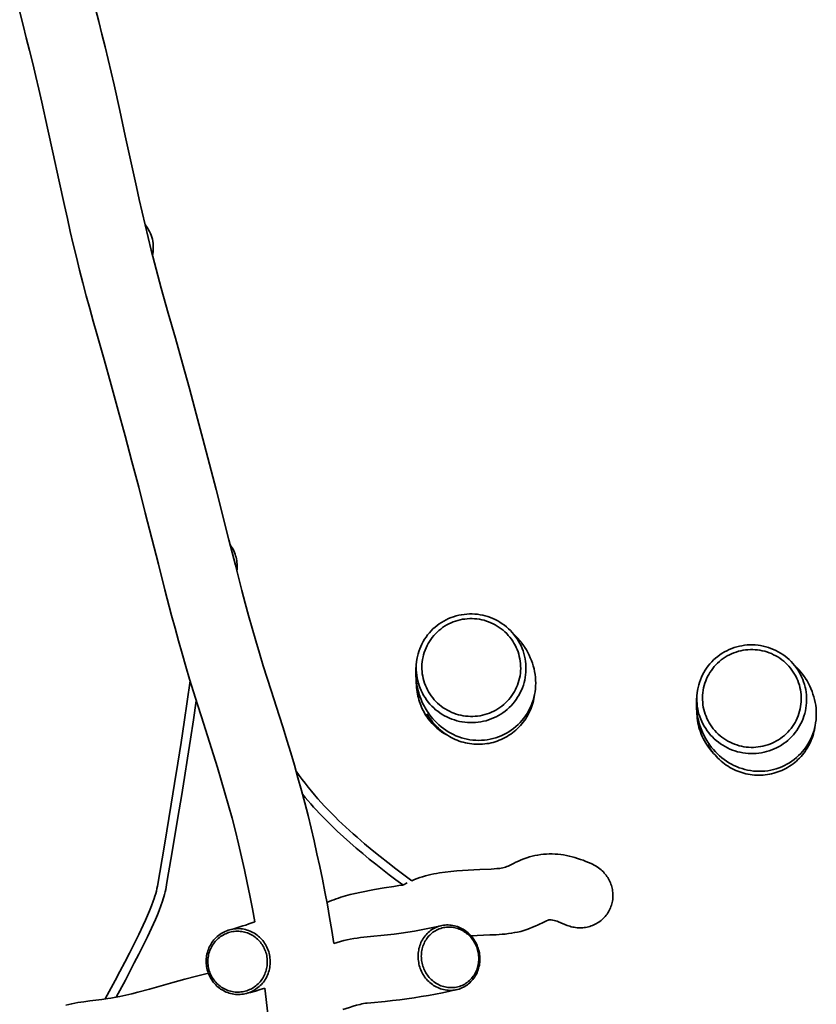
# Model space of a CAD drawing. Units: inches. Extents: x 9 to 209, y 93 to 194.
# Drawn here: x 146 to 161, y 127 to 145 of the extents above; entities that cross this region are included whole.
import ezdxf

# ---------------------------------------------------------------- set-up
doc = ezdxf.new("R2010")
doc.units = ezdxf.units.IN
doc.header["$MEASUREMENT"] = 0
doc.layers.add('Ebene 1', color=7, linetype='Continuous')

msp = doc.modelspace()

# ---------------------------------------------------------------- linework, layer by layer
at = {"layer": 'Ebene 1', "color": 7, "lineweight": 35, "true_color": 0xffffff}
for points in [[(150.29, 128.306), (150.246, 128.545), (150.201, 128.784), (150.152, 129.022), (150.101, 129.26), (150.048, 129.497), (149.992, 129.734), (149.934, 129.969), (149.873, 130.205), (149.81, 130.439), (149.743, 130.673), (149.675, 130.906), (149.604, 131.139), (149.531, 131.371), (149.458, 131.602), (149.31, 132.065), (149.236, 132.297), (149.164, 132.529), (149.092, 132.761), (149.023, 132.994), (148.956, 133.228), (148.891, 133.462), (148.827, 133.696), (148.764, 133.931), (148.642, 134.402), (148.522, 134.873), (148.281, 135.815), (148.159, 136.285), (148.036, 136.755), (147.912, 137.225), (147.785, 137.695), (147.656, 138.163), (147.525, 138.632), (147.392, 139.099), (147.326, 139.333), (147.261, 139.567), (147.197, 139.801), (147.135, 140.036), (147.074, 140.272), (147.016, 140.508), (146.959, 140.744), (146.904, 140.981), (146.85, 141.218), (146.797, 141.455), (146.693, 141.93), (146.589, 142.405), (146.485, 142.879), (146.379, 143.354), (146.325, 143.591), (146.269, 143.827), (146.213, 144.064), (146.155, 144.3), (146.096, 144.535), (146.036, 144.771), (145.974, 145.006)], [(147.368, 145.067), (147.427, 144.835), (147.485, 144.603), (147.542, 144.37), (147.598, 144.137), (147.652, 143.904), (147.706, 143.671), (147.811, 143.204), (147.913, 142.736), (148.118, 141.8), (148.17, 141.567), (148.223, 141.333), (148.277, 141.1), (148.332, 140.867), (148.39, 140.634), (148.449, 140.403), (148.51, 140.171), (148.574, 139.94), (148.703, 139.479), (148.834, 139.019), (148.963, 138.558), (149.09, 138.096), (149.214, 137.633), (149.337, 137.17), (149.459, 136.707), (149.579, 136.244), (149.817, 135.316), (149.935, 134.852), (150.054, 134.389), (150.116, 134.157), (150.178, 133.926), (150.242, 133.695), (150.308, 133.465), (150.376, 133.235), (150.446, 133.006), (150.518, 132.778), (150.59, 132.55), (150.736, 132.094), (150.809, 131.865), (150.88, 131.637), (150.95, 131.408), (151.018, 131.179), (151.084, 130.948), (151.148, 130.717), (151.209, 130.486), (151.268, 130.254), (151.325, 130.022), (151.381, 129.788), (151.433, 129.555), (151.484, 129.321), (151.532, 129.087), (151.579, 128.852), (151.623, 128.617), (151.665, 128.381), (151.705, 128.145), (151.743, 127.908)], [(148.276, 141.106), (148.299, 141.076), (148.322, 141.045), (148.342, 141.013), (148.36, 140.98), (148.375, 140.945), (148.389, 140.91), (148.401, 140.873), (148.411, 140.837), (148.418, 140.799), (148.424, 140.761), (148.427, 140.724), (148.428, 140.685), (148.428, 140.648), (148.425, 140.61), (148.421, 140.572), (148.415, 140.534)], [(149.84, 135.224), (149.858, 135.198), (149.875, 135.172), (149.891, 135.144), (149.905, 135.116), (149.918, 135.087), (149.929, 135.057), (149.938, 135.027), (149.947, 134.997), (149.954, 134.966), (149.959, 134.935), (149.963, 134.903), (149.966, 134.872), (149.967, 134.84), (149.966, 134.808), (149.965, 134.777), (149.962, 134.745)], [(153.446, 132.379), (153.475, 132.34), (153.507, 132.302), (153.54, 132.266), (153.576, 132.232), (153.612, 132.199), (153.651, 132.169), (153.691, 132.14), (153.732, 132.113), (153.775, 132.088), (153.818, 132.065), (153.863, 132.044), (153.909, 132.026), (153.955, 132.01), (154.002, 131.996), (154.05, 131.984), (154.098, 131.975), (154.147, 131.968), (154.196, 131.963), (154.245, 131.961), (154.294, 131.961), (154.344, 131.963), (154.393, 131.969), (154.441, 131.976), (154.49, 131.986), (154.537, 131.997), (154.585, 132.012), (154.631, 132.028), (154.676, 132.047), (154.721, 132.068), (154.764, 132.091), (154.806, 132.116), (154.847, 132.144), (154.887, 132.173), (154.925, 132.204), (154.962, 132.237), (154.997, 132.272), (155.03, 132.308), (155.061, 132.346), (155.09, 132.386), (155.117, 132.427), (155.143, 132.469), (155.166, 132.512), (155.187, 132.557), (155.205, 132.603), (155.222, 132.649), (155.236, 132.696), (155.247, 132.744), (155.257, 132.792), (155.264, 132.841), (155.268, 132.89), (155.27, 132.939), (155.269, 132.988), (155.267, 133.038), (155.262, 133.086), (155.254, 133.135), (155.244, 133.183), (155.231, 133.231), (155.216, 133.278), (155.199, 133.324), (155.179, 133.369), (155.158, 133.414), (155.134, 133.456), (155.108, 133.498), (155.08, 133.539), (155.05, 133.578), (155.019, 133.616), (154.985, 133.652), (154.95, 133.686), (154.913, 133.719), (154.875, 133.749), (154.835, 133.778), (154.793, 133.805), (154.751, 133.83), (154.707, 133.853), (154.662, 133.873), (154.617, 133.892), (154.57, 133.908), (154.523, 133.922), (154.476, 133.934), (154.427, 133.943), (154.379, 133.95), (154.33, 133.955), (154.28, 133.957), (154.231, 133.957), (154.182, 133.954), (154.133, 133.949), (154.084, 133.942), (154.036, 133.933), (153.988, 133.921), (153.941, 133.906), (153.894, 133.89), (153.849, 133.871), (153.805, 133.85), (153.761, 133.827), (153.719, 133.801), (153.678, 133.775), (153.639, 133.745), (153.6, 133.714), (153.563, 133.681), (153.529, 133.646), (153.496, 133.61), (153.465, 133.572), (153.435, 133.532), (153.408, 133.491), (153.383, 133.449), (153.359, 133.405), (153.339, 133.361), (153.32, 133.315), (153.304, 133.269), (153.29, 133.222), (153.278, 133.174), (153.269, 133.126), (153.262, 133.077), (153.257, 133.028), (153.255, 132.978), (153.256, 132.93), (153.259, 132.88), (153.264, 132.832), (153.272, 132.783), (153.282, 132.735), (153.295, 132.687), (153.31, 132.64), (153.326, 132.594), (153.346, 132.549), (153.368, 132.505), (153.391, 132.462), (153.417, 132.42), (153.446, 132.379)], [(153.53, 132.451), (153.557, 132.416), (153.586, 132.382), (153.616, 132.35), (153.648, 132.319), (153.681, 132.289), (153.716, 132.262), (153.752, 132.236), (153.789, 132.212), (153.827, 132.189), (153.866, 132.169), (153.907, 132.15), (153.947, 132.133), (153.989, 132.119), (154.031, 132.106), (154.075, 132.096), (154.118, 132.087), (154.162, 132.081), (154.206, 132.077), (154.25, 132.075), (154.294, 132.075), (154.339, 132.077), (154.383, 132.082), (154.427, 132.088), (154.47, 132.097), (154.513, 132.108), (154.556, 132.12), (154.598, 132.135), (154.638, 132.152), (154.678, 132.171), (154.717, 132.192), (154.755, 132.214), (154.793, 132.239), (154.828, 132.265), (154.862, 132.293), (154.895, 132.323), (154.926, 132.354), (154.956, 132.387), (154.984, 132.422), (155.011, 132.457), (155.035, 132.494), (155.058, 132.532), (155.079, 132.571), (155.098, 132.611), (155.114, 132.652), (155.129, 132.694), (155.142, 132.736), (155.152, 132.779), (155.161, 132.823), (155.167, 132.867), (155.171, 132.911), (155.173, 132.955), (155.172, 133), (155.17, 133.044), (155.165, 133.088), (155.158, 133.132), (155.148, 133.175), (155.137, 133.218), (155.124, 133.26), (155.108, 133.302), (155.091, 133.342), (155.072, 133.382), (155.05, 133.421), (155.027, 133.458), (155.002, 133.495), (154.975, 133.53), (154.946, 133.564), (154.916, 133.596), (154.884, 133.627), (154.851, 133.657), (154.816, 133.685), (154.781, 133.71), (154.744, 133.734), (154.705, 133.757), (154.666, 133.777), (154.626, 133.796), (154.585, 133.813), (154.543, 133.827), (154.5, 133.84), (154.458, 133.85), (154.414, 133.858), (154.37, 133.865), (154.326, 133.869), (154.282, 133.871), (154.238, 133.871), (154.193, 133.869), (154.149, 133.864), (154.105, 133.858), (154.062, 133.849), (154.019, 133.839), (153.977, 133.826), (153.935, 133.811), (153.894, 133.794), (153.853, 133.775), (153.815, 133.754), (153.777, 133.731), (153.74, 133.707), (153.704, 133.68), (153.67, 133.653), (153.637, 133.623), (153.606, 133.592), (153.576, 133.559), (153.548, 133.524), (153.521, 133.489), (153.497, 133.452), (153.474, 133.414), (153.453, 133.375), (153.435, 133.335), (153.418, 133.294), (153.403, 133.252), (153.39, 133.209), (153.38, 133.167), (153.371, 133.123), (153.365, 133.079), (153.361, 133.035), (153.359, 132.991), (153.36, 132.946), (153.362, 132.902), (153.367, 132.858), (153.374, 132.814), (153.384, 132.771), (153.395, 132.728), (153.408, 132.686), (153.424, 132.644), (153.441, 132.604), (153.46, 132.564), (153.482, 132.525), (153.506, 132.487), (153.53, 132.451)], [(155.052, 133.575), (155.056, 133.573)], [(155.056, 133.572), (155.057, 133.571)], [(155.057, 133.571), (155.062, 133.567)], [(155.062, 133.567), (155.064, 133.565)], [(155.064, 133.565), (155.068, 133.561)], [(155.068, 133.561), (155.07, 133.559)], [(155.07, 133.559), (155.074, 133.555)], [(155.074, 133.555), (155.076, 133.554)], [(155.076, 133.554), (155.081, 133.549)], [(155.081, 133.549), (155.082, 133.548)], [(155.082, 133.548), (155.087, 133.544)], [(155.087, 133.544), (155.088, 133.542)], [(155.088, 133.542), (155.093, 133.538)], [(155.093, 133.538), (155.094, 133.536)], [(155.094, 133.536), (155.099, 133.532)], [(155.099, 133.532), (155.1, 133.53)], [(155.101, 133.53), (155.105, 133.526)], [(155.105, 133.526), (155.106, 133.524)], [(155.106, 133.524), (155.111, 133.52)], [(155.111, 133.52), (155.112, 133.518)], [(155.112, 133.518), (155.114, 133.517)], [(155.114, 133.517), (155.115, 133.515)], [(155.115, 133.515), (155.116, 133.514)], [(155.116, 133.514), (155.118, 133.512)], [(155.118, 133.512), (155.12, 133.511)], [(155.12, 133.511), (155.121, 133.509)], [(155.121, 133.509), (155.122, 133.508)], [(155.122, 133.508), (155.124, 133.506)], [(155.124, 133.506), (155.125, 133.505)], [(155.125, 133.505), (155.127, 133.503)], [(155.127, 133.503), (155.128, 133.502)], [(155.128, 133.502), (155.13, 133.5)], [(155.13, 133.5), (155.131, 133.499)], [(155.131, 133.499), (155.132, 133.497)], [(155.132, 133.497), (155.134, 133.496)], [(155.134, 133.496), (155.139, 133.49)], [(155.139, 133.49), (155.15, 133.477)], [(155.15, 133.477), (155.152, 133.476)], [(155.152, 133.476), (155.153, 133.474)], [(155.153, 133.474), (155.154, 133.472)], [(155.154, 133.472), (155.155, 133.471)], [(155.155, 133.471), (155.157, 133.469)], [(155.157, 133.469), (155.158, 133.468)], [(155.158, 133.468), (155.159, 133.466)], [(155.16, 133.466), (155.161, 133.465)], [(155.161, 133.465), (155.162, 133.463)], [(155.162, 133.463), (155.163, 133.462)], [(155.163, 133.462), (155.165, 133.46)], [(155.165, 133.46), (155.166, 133.459)], [(155.166, 133.459), (155.167, 133.457)], [(155.167, 133.457), (155.168, 133.456)], [(155.168, 133.456), (155.17, 133.454)], [(155.17, 133.454), (155.171, 133.453)], [(155.171, 133.453), (155.172, 133.451)], [(155.172, 133.451), (155.174, 133.45)], [(155.174, 133.45), (155.175, 133.448)], [(155.175, 133.448), (155.176, 133.446)], [(155.176, 133.446), (155.177, 133.445)], [(155.177, 133.445), (155.178, 133.443)], [(155.178, 133.443), (155.18, 133.441)], [(155.18, 133.441), (155.181, 133.44)], [(155.181, 133.44), (155.183, 133.438)], [(155.183, 133.438), (155.183, 133.437)], [(155.183, 133.437), (155.185, 133.435)], [(155.185, 133.435), (155.186, 133.434)], [(155.186, 133.434), (155.187, 133.432)], [(155.187, 133.432), (155.188, 133.431)], [(155.188, 133.431), (155.189, 133.429)], [(155.19, 133.429), (155.191, 133.428)], [(155.191, 133.428), (155.192, 133.426)], [(155.252, 133.341), (155.278, 133.295), (155.305, 133.249), (155.328, 133.201), (155.35, 133.153), (155.371, 133.103), (155.388, 133.053), (155.404, 133.002), (155.418, 132.951), (155.429, 132.899), (155.438, 132.846), (155.444, 132.793), (155.448, 132.74), (155.449, 132.687), (155.447, 132.634), (155.443, 132.581), (155.437, 132.528), (155.427, 132.475), (155.415, 132.423), (155.401, 132.372), (155.384, 132.322), (155.365, 132.272), (155.342, 132.224), (155.318, 132.176), (155.291, 132.13), (155.262, 132.086), (155.231, 132.043), (155.197, 132.001), (155.162, 131.962), (155.124, 131.924), (155.085, 131.888), (155.043, 131.854), (155.001, 131.823), (154.956, 131.793), (154.91, 131.767), (154.863, 131.742), (154.815, 131.72), (154.765, 131.7), (154.715, 131.683), (154.663, 131.668), (154.611, 131.657), (154.559, 131.647), (154.506, 131.641), (154.453, 131.637), (154.4, 131.636), (154.347, 131.637), (154.293, 131.641), (154.241, 131.648), (154.188, 131.657), (154.137, 131.669), (154.085, 131.684), (154.035, 131.701), (153.985, 131.721), (153.937, 131.743), (153.889, 131.767), (153.843, 131.793), (153.798, 131.822), (153.755, 131.853), (153.712, 131.885), (153.672, 131.92), (153.633, 131.956), (153.595, 131.994), (153.56, 132.033), (153.526, 132.074), (153.494, 132.117)], [(155.192, 133.426), (155.193, 133.425)], [(155.193, 133.425), (155.194, 133.423)], [(155.194, 133.423), (155.195, 133.422)], [(155.195, 133.422), (155.226, 133.379)], [(155.226, 133.379), (155.227, 133.377)], [(155.227, 133.377), (155.243, 133.354)], [(155.243, 133.354), (155.245, 133.351)], [(155.245, 133.351), (155.252, 133.341)], [(158.597, 131.811), (158.627, 131.772), (158.659, 131.734), (158.693, 131.698), (158.728, 131.664), (158.765, 131.631), (158.803, 131.601), (158.843, 131.572), (158.884, 131.545), (158.927, 131.52), (158.97, 131.497), (159.015, 131.477), (159.061, 131.458), (159.107, 131.442), (159.154, 131.428), (159.202, 131.416), (159.251, 131.407), (159.299, 131.4), (159.348, 131.395), (159.397, 131.393), (159.447, 131.393), (159.496, 131.396), (159.545, 131.401), (159.593, 131.408), (159.642, 131.417), (159.689, 131.429), (159.737, 131.444), (159.783, 131.46), (159.829, 131.479), (159.873, 131.5), (159.917, 131.523), (159.959, 131.548), (160, 131.576), (160.039, 131.605), (160.078, 131.636), (160.114, 131.669), (160.149, 131.704), (160.182, 131.74), (160.213, 131.778), (160.242, 131.818), (160.27, 131.859), (160.295, 131.901), (160.318, 131.945), (160.339, 131.989), (160.358, 132.035), (160.374, 132.081), (160.388, 132.128), (160.4, 132.176), (160.409, 132.224), (160.416, 132.273), (160.421, 132.322), (160.422, 132.371), (160.422, 132.421), (160.419, 132.47), (160.414, 132.519), (160.406, 132.567), (160.396, 132.615), (160.383, 132.663), (160.368, 132.71), (160.351, 132.756), (160.332, 132.801), (160.31, 132.846), (160.286, 132.888), (160.26, 132.93), (160.232, 132.971), (160.202, 133.01), (160.171, 133.048), (160.137, 133.084), (160.102, 133.118), (160.065, 133.151), (160.027, 133.182), (159.987, 133.211), (159.945, 133.237), (159.903, 133.262), (159.86, 133.285), (159.815, 133.306), (159.769, 133.324), (159.723, 133.34), (159.676, 133.354), (159.628, 133.366), (159.579, 133.375), (159.531, 133.382), (159.481, 133.387), (159.432, 133.389), (159.383, 133.389), (159.334, 133.387), (159.285, 133.382), (159.236, 133.374), (159.188, 133.365), (159.14, 133.353), (159.093, 133.338), (159.047, 133.322), (159.001, 133.303), (158.957, 133.282), (158.914, 133.259), (158.871, 133.234), (158.83, 133.207), (158.791, 133.177), (158.753, 133.146), (158.716, 133.113), (158.681, 133.078), (158.648, 133.042), (158.617, 133.004), (158.587, 132.964), (158.56, 132.923), (158.535, 132.881), (158.512, 132.838), (158.491, 132.793), (158.472, 132.747), (158.456, 132.701), (158.442, 132.654), (158.43, 132.606), (158.421, 132.558), (158.414, 132.509), (158.41, 132.46), (158.408, 132.411), (158.408, 132.362), (158.411, 132.313), (158.416, 132.264), (158.424, 132.215), (158.434, 132.167), (158.447, 132.119), (158.462, 132.072), (158.479, 132.026), (158.498, 131.981), (158.52, 131.937), (158.544, 131.894), (158.57, 131.852), (158.597, 131.811)], [(158.682, 131.883), (158.709, 131.848), (158.738, 131.814), (158.768, 131.782), (158.8, 131.751), (158.833, 131.721), (158.867, 131.694), (158.904, 131.668), (158.941, 131.644), (158.979, 131.621), (159.018, 131.601), (159.058, 131.582), (159.1, 131.566), (159.141, 131.551), (159.184, 131.538), (159.227, 131.528), (159.27, 131.519), (159.314, 131.513), (159.358, 131.509), (159.403, 131.507), (159.447, 131.507), (159.491, 131.509), (159.535, 131.514), (159.579, 131.52), (159.622, 131.529), (159.665, 131.54), (159.708, 131.552), (159.749, 131.567), (159.79, 131.584), (159.83, 131.603), (159.87, 131.624), (159.908, 131.647), (159.944, 131.671), (159.98, 131.698), (160.014, 131.726), (160.047, 131.755), (160.079, 131.787), (160.108, 131.82), (160.137, 131.854), (160.163, 131.889), (160.188, 131.926), (160.21, 131.964), (160.231, 132.003), (160.25, 132.043), (160.267, 132.084), (160.282, 132.126), (160.294, 132.169), (160.304, 132.212), (160.313, 132.255), (160.319, 132.299), (160.323, 132.343), (160.325, 132.387), (160.324, 132.432), (160.322, 132.476), (160.317, 132.52), (160.31, 132.564), (160.301, 132.607), (160.29, 132.65), (160.276, 132.692), (160.261, 132.734), (160.243, 132.774), (160.224, 132.814), (160.202, 132.853), (160.179, 132.89), (160.154, 132.927), (160.127, 132.962), (160.098, 132.996), (160.068, 133.028), (160.037, 133.059), (160.003, 133.089), (159.969, 133.116), (159.933, 133.142), (159.896, 133.167), (159.858, 133.189), (159.818, 133.209), (159.778, 133.228), (159.737, 133.245), (159.695, 133.259), (159.653, 133.272), (159.61, 133.282), (159.566, 133.291), (159.522, 133.297), (159.478, 133.301), (159.434, 133.303), (159.39, 133.303), (159.346, 133.301), (159.301, 133.296), (159.257, 133.29), (159.214, 133.281), (159.171, 133.271), (159.129, 133.258), (159.087, 133.243), (159.046, 133.226), (159.006, 133.207), (158.967, 133.186), (158.929, 133.163), (158.892, 133.139), (158.856, 133.113), (158.822, 133.085), (158.789, 133.055), (158.758, 133.024), (158.728, 132.991), (158.7, 132.957), (158.674, 132.921), (158.649, 132.884), (158.626, 132.846), (158.605, 132.807), (158.587, 132.767), (158.57, 132.726), (158.555, 132.684), (158.543, 132.642), (158.532, 132.599), (158.524, 132.555), (158.517, 132.511), (158.513, 132.467), (158.512, 132.423), (158.512, 132.379), (158.515, 132.334), (158.519, 132.29), (158.526, 132.247), (158.536, 132.203), (158.547, 132.161), (158.56, 132.118), (158.576, 132.077), (158.593, 132.036), (158.613, 131.996), (158.634, 131.957), (158.657, 131.92), (158.682, 131.883)], [(153.493, 132.117), (153.474, 132.145), (153.455, 132.173), (153.437, 132.201), (153.42, 132.231), (153.404, 132.26), (153.388, 132.29), (153.373, 132.321), (153.359, 132.352), (153.346, 132.383), (153.333, 132.414), (153.322, 132.446), (153.311, 132.478), (153.301, 132.511), (153.292, 132.543), (153.283, 132.576), (153.276, 132.609), (153.269, 132.643), (153.264, 132.676), (153.259, 132.71), (153.255, 132.743), (153.252, 132.777), (153.249, 132.811), (153.248, 132.845), (153.247, 132.879), (153.249, 132.946), (153.253, 133.014), (153.262, 133.081), (153.273, 133.148)], [(160.205, 133.007), (160.208, 133.005)], [(160.208, 133.005), (160.21, 133.003)], [(160.21, 133.003), (160.214, 132.999)], [(160.214, 132.999), (160.216, 132.997)], [(160.216, 132.997), (160.221, 132.993)], [(160.221, 132.993), (160.222, 132.992)], [(160.222, 132.992), (160.227, 132.987)], [(160.227, 132.987), (160.228, 132.986)], [(160.229, 132.986), (160.233, 132.982)], [(160.233, 132.982), (160.234, 132.98)], [(160.234, 132.98), (160.239, 132.976)], [(160.239, 132.976), (160.241, 132.974)], [(160.241, 132.974), (160.245, 132.97)], [(160.245, 132.97), (160.247, 132.968)], [(160.247, 132.968), (160.251, 132.964)], [(160.251, 132.964), (160.253, 132.962)], [(160.253, 132.962), (160.257, 132.958)], [(160.257, 132.958), (160.259, 132.956)], [(160.259, 132.956), (160.263, 132.952)], [(160.263, 132.952), (160.264, 132.95)], [(160.264, 132.951), (160.266, 132.949)], [(160.266, 132.949), (160.268, 132.947)], [(160.268, 132.947), (160.269, 132.946)], [(160.269, 132.946), (160.27, 132.944)], [(160.27, 132.944), (160.272, 132.943)], [(160.272, 132.943), (160.273, 132.942)], [(160.273, 132.942), (160.274, 132.94)], [(160.274, 132.94), (160.276, 132.938)], [(160.276, 132.938), (160.277, 132.937)], [(160.277, 132.937), (160.279, 132.935)], [(160.279, 132.935), (160.28, 132.934)], [(160.28, 132.934), (160.282, 132.932)], [(160.282, 132.932), (160.283, 132.931)], [(160.283, 132.931), (160.284, 132.929)], [(160.284, 132.929), (160.286, 132.928)], [(160.286, 132.928), (160.291, 132.922)], [(160.291, 132.922), (160.302, 132.91)], [(160.302, 132.909), (160.304, 132.908)], [(160.304, 132.908), (160.305, 132.906)], [(160.305, 132.906), (160.306, 132.905)], [(160.306, 132.905), (160.308, 132.903)], [(160.308, 132.903), (160.309, 132.902)], [(160.309, 132.902), (160.31, 132.9)], [(160.31, 132.9), (160.312, 132.898)], [(160.312, 132.898), (160.313, 132.897)], [(160.313, 132.897), (160.314, 132.895)], [(160.314, 132.895), (160.315, 132.894)], [(160.315, 132.894), (160.317, 132.892)], [(160.317, 132.892), (160.318, 132.891)], [(160.318, 132.891), (160.32, 132.889)], [(160.32, 132.889), (160.321, 132.888)], [(160.321, 132.888), (160.322, 132.886)], [(160.322, 132.886), (160.323, 132.885)], [(160.323, 132.885), (160.324, 132.883)], [(147.546, 126.888), (147.726, 127.224), (147.815, 127.393), (147.904, 127.562), (147.991, 127.731), (148.077, 127.902), (148.161, 128.073), (148.243, 128.245), (148.283, 128.332), (148.322, 128.419), (148.359, 128.507), (148.395, 128.595), (148.428, 128.684), (148.444, 128.729), (148.458, 128.775), (148.472, 128.821), (148.484, 128.867), (148.494, 128.913), (148.503, 128.96), (148.63, 129.712), (148.756, 130.465), (148.818, 130.841), (148.879, 131.218), (148.939, 131.594), (148.996, 131.971), (149.051, 132.349), (149.103, 132.727)], [(153.307, 132.402), (153.295, 132.442), (153.284, 132.483), (153.275, 132.524), (153.269, 132.566), (153.263, 132.607), (153.259, 132.649), (153.256, 132.691), (153.256, 132.733)], [(160.403, 132.773), (160.431, 132.727), (160.457, 132.681), (160.48, 132.633), (160.503, 132.585), (160.523, 132.535), (160.54, 132.485), (160.557, 132.434), (160.57, 132.383), (160.581, 132.331), (160.59, 132.279), (160.596, 132.225), (160.6, 132.172), (160.601, 132.119), (160.6, 132.066), (160.596, 132.013), (160.589, 131.96), (160.58, 131.908), (160.568, 131.856), (160.554, 131.804), (160.536, 131.754), (160.517, 131.704), (160.495, 131.656), (160.47, 131.609), (160.444, 131.563), (160.414, 131.518), (160.383, 131.475), (160.35, 131.433), (160.314, 131.394), (160.276, 131.356), (160.237, 131.32), (160.196, 131.287), (160.152, 131.255), (160.108, 131.226), (160.062, 131.199), (160.015, 131.174), (159.967, 131.152), (159.918, 131.132), (159.867, 131.115), (159.816, 131.1), (159.764, 131.088), (159.711, 131.079), (159.658, 131.073), (159.605, 131.069), (159.552, 131.068), (159.499, 131.069), (159.446, 131.073), (159.393, 131.08), (159.34, 131.09), (159.288, 131.102), (159.237, 131.116), (159.187, 131.133), (159.137, 131.153), (159.089, 131.175), (159.042, 131.199), (158.995, 131.226), (158.95, 131.254), (158.907, 131.285), (158.865, 131.317), (158.824, 131.352), (158.785, 131.388), (158.748, 131.426), (158.712, 131.466), (158.678, 131.507), (158.646, 131.549)], [(160.324, 132.883), (160.325, 132.882)], [(160.325, 132.882), (160.327, 132.88)], [(160.328, 132.88), (160.328, 132.879)], [(160.328, 132.879), (160.33, 132.877)], [(160.33, 132.877), (160.331, 132.875)], [(160.331, 132.875), (160.332, 132.874)], [(160.332, 132.874), (160.333, 132.872)], [(160.333, 132.872), (160.335, 132.87)], [(160.335, 132.87), (160.335, 132.869)], [(160.335, 132.869), (160.337, 132.867)], [(160.337, 132.867), (160.338, 132.866)], [(160.338, 132.866), (160.34, 132.864)], [(160.34, 132.864), (160.34, 132.863)], [(160.34, 132.863), (160.342, 132.861)], [(160.342, 132.861), (160.343, 132.86)], [(160.343, 132.86), (160.344, 132.858)], [(160.344, 132.858), (160.345, 132.857)], [(160.345, 132.857), (160.347, 132.855)], [(160.347, 132.855), (160.347, 132.854)], [(160.347, 132.854), (160.378, 132.811)], [(160.378, 132.811), (160.38, 132.809)], [(160.38, 132.809), (160.395, 132.786)], [(160.396, 132.786), (160.397, 132.783)], [(160.397, 132.783), (160.403, 132.773)], [(153.83, 131.728), (153.778, 131.757), (153.728, 131.789), (153.681, 131.824), (153.634, 131.861), (153.59, 131.901), (153.549, 131.943), (153.51, 131.988), (153.473, 132.034), (153.453, 132.063), (153.434, 132.092), (153.415, 132.122), (153.398, 132.152), (153.381, 132.183), (153.366, 132.215), (153.351, 132.247), (153.337, 132.28), (153.325, 132.313), (153.314, 132.346), (153.304, 132.38), (153.295, 132.414), (153.287, 132.449), (153.28, 132.483), (153.275, 132.518), (153.271, 132.552)], [(158.646, 131.549), (158.626, 131.577), (158.607, 131.605), (158.589, 131.633), (158.572, 131.663), (158.556, 131.692), (158.54, 131.722), (158.525, 131.753), (158.511, 131.784), (158.498, 131.815), (158.485, 131.847), (158.474, 131.878), (158.463, 131.91), (158.453, 131.943), (158.444, 131.975), (158.435, 132.009), (158.428, 132.042), (158.421, 132.075), (158.416, 132.108), (158.411, 132.142), (158.407, 132.175), (158.404, 132.209), (158.401, 132.243), (158.4, 132.277), (158.4, 132.311), (158.401, 132.378), (158.406, 132.446), (158.414, 132.514), (158.425, 132.58)], [(149.216, 132.362), (149.165, 132.01), (149.112, 131.659), (149.057, 131.307), (149.001, 130.956), (148.944, 130.605), (148.885, 130.254), (148.767, 129.552), (148.708, 129.202), (148.678, 129.026), (148.663, 128.939), (148.655, 128.895), (148.646, 128.852), (148.635, 128.808), (148.623, 128.765), (148.611, 128.723), (148.597, 128.68), (148.568, 128.597), (148.536, 128.513), (148.503, 128.431), (148.467, 128.349), (148.431, 128.268), (148.394, 128.187), (148.318, 128.027), (148.24, 127.867), (148.16, 127.708), (148.079, 127.55), (147.997, 127.392), (147.914, 127.234), (147.747, 126.92)], [(155.428, 132.476), (155.422, 132.437), (155.415, 132.398), (155.406, 132.359), (155.396, 132.321), (155.384, 132.283), (155.371, 132.245), (155.357, 132.208), (155.341, 132.172), (155.324, 132.136), (155.306, 132.101), (155.286, 132.066), (155.265, 132.033), (155.243, 132), (155.218, 131.968), (155.194, 131.938), (155.168, 131.907), (155.141, 131.878), (155.112, 131.851), (155.083, 131.823), (155.053, 131.798), (155.022, 131.773), (154.99, 131.75), (154.957, 131.728), (154.923, 131.707), (154.888, 131.688), (154.853, 131.669), (154.817, 131.652), (154.78, 131.637), (154.743, 131.623), (154.706, 131.611), (154.668, 131.599), (154.629, 131.59), (154.59, 131.581), (154.551, 131.575), (154.512, 131.569), (154.472, 131.566), (154.433, 131.564), (154.393, 131.563), (154.353, 131.564), (154.314, 131.566), (154.274, 131.57), (154.235, 131.575), (154.196, 131.582), (154.157, 131.59), (154.118, 131.6), (154.08, 131.611), (154.042, 131.623), (154.005, 131.638), (153.969, 131.653), (153.933, 131.67), (153.898, 131.688), (153.863, 131.708), (153.829, 131.728), (153.796, 131.75), (153.764, 131.773), (153.732, 131.798), (153.702, 131.823), (153.672, 131.85), (153.644, 131.877), (153.616, 131.906), (153.589, 131.935), (153.563, 131.965), (153.539, 131.996), (153.514, 132.028)], [(158.459, 131.834), (158.447, 131.874), (158.436, 131.915), (158.428, 131.956), (158.42, 131.998), (158.415, 132.04), (158.411, 132.082), (158.409, 132.124), (158.408, 132.165)], [(153.514, 132.028), (153.481, 132.073), (153.45, 132.12)], [(158.453, 131.854), (158.456, 131.844)], [(158.699, 131.417), (158.679, 131.44), (158.659, 131.463), (158.64, 131.486), (158.622, 131.51), (158.595, 131.548), (158.57, 131.587), (158.547, 131.627), (158.525, 131.668), (158.505, 131.709), (158.487, 131.752), (158.472, 131.795), (158.457, 131.839)], [(160.58, 131.909), (160.574, 131.869), (160.567, 131.83), (160.558, 131.791), (160.548, 131.753), (160.537, 131.715), (160.524, 131.677), (160.509, 131.641), (160.494, 131.604), (160.476, 131.568), (160.458, 131.533), (160.438, 131.499), (160.417, 131.465), (160.394, 131.432), (160.371, 131.4), (160.346, 131.37), (160.32, 131.339), (160.293, 131.311), (160.264, 131.283), (160.236, 131.256), (160.205, 131.23), (160.174, 131.206), (160.142, 131.182), (160.109, 131.16), (160.075, 131.139), (160.041, 131.12), (160.005, 131.102), (159.969, 131.085), (159.933, 131.069), (159.895, 131.055), (159.858, 131.043), (159.82, 131.031), (159.781, 131.022), (159.743, 131.014), (159.703, 131.007), (159.664, 131.001), (159.624, 130.998), (159.585, 130.996), (159.545, 130.995), (159.505, 130.996), (159.466, 130.998), (159.426, 131.002), (159.387, 131.007), (159.348, 131.014), (159.309, 131.022), (159.271, 131.032), (159.232, 131.043), (159.194, 131.056), (159.158, 131.07), (159.121, 131.085), (159.085, 131.102), (159.05, 131.12), (159.015, 131.14), (158.981, 131.16), (158.948, 131.182), (158.916, 131.205), (158.884, 131.23), (158.854, 131.255), (158.824, 131.282), (158.796, 131.309), (158.768, 131.338), (158.742, 131.367), (158.716, 131.397), (158.691, 131.428), (158.667, 131.46)], [(158.667, 131.46), (158.634, 131.505), (158.602, 131.552)], [(158.603, 131.55), (158.62, 131.527)], [(151.05, 131.068), (151.104, 130.993), (151.159, 130.92), (151.215, 130.847), (151.272, 130.775), (151.33, 130.704), (151.389, 130.634), (151.449, 130.565), (151.51, 130.496), (151.573, 130.429), (151.636, 130.362), (151.7, 130.296), (151.764, 130.231), (151.83, 130.167), (151.897, 130.104), (151.964, 130.041), (152.031, 129.979), (152.099, 129.918), (152.168, 129.857), (152.307, 129.737), (152.449, 129.62), (152.591, 129.504), (152.735, 129.391), (152.881, 129.278), (153.027, 129.167), (153.174, 129.058)], [(153.008, 128.98), (152.883, 129.074), (152.759, 129.168), (152.636, 129.263), (152.513, 129.36), (152.392, 129.457), (152.272, 129.556), (152.153, 129.657), (152.036, 129.759), (151.919, 129.863), (151.805, 129.968), (151.693, 130.076), (151.582, 130.186), (151.528, 130.241), (151.474, 130.298), (151.421, 130.355), (151.369, 130.412), (151.317, 130.47), (151.266, 130.529), (151.216, 130.589), (151.166, 130.649)], [(153.174, 129.058), (153.223, 129.079), (153.272, 129.098), (153.322, 129.116), (153.372, 129.132), (153.423, 129.147), (153.475, 129.161), (153.526, 129.172), (153.578, 129.183), (153.63, 129.193), (153.683, 129.201), (153.787, 129.216), (153.892, 129.228), (153.998, 129.239), (154.104, 129.247), (154.209, 129.254), (154.315, 129.26), (154.421, 129.264), (154.633, 129.273), (154.686, 129.276), (154.738, 129.28), (154.791, 129.285), (154.817, 129.289), (154.844, 129.293), (154.869, 129.299), (154.895, 129.307), (154.919, 129.317), (154.944, 129.328), (155.039, 129.374), (155.086, 129.397), (155.134, 129.419), (155.183, 129.441), (155.232, 129.46), (155.283, 129.478), (155.333, 129.494), (155.384, 129.508), (155.435, 129.52), (155.487, 129.53), (155.54, 129.539), (155.592, 129.544), (155.645, 129.549), (155.698, 129.551), (155.751, 129.551), (155.804, 129.549), (155.857, 129.545), (155.909, 129.539), (155.962, 129.531), (156.014, 129.522), (156.066, 129.511), (156.117, 129.498), (156.168, 129.484), (156.219, 129.468), (156.269, 129.451), (156.318, 129.433), (156.368, 129.413), (156.466, 129.373)], [(156.466, 129.373), (156.494, 129.36), (156.522, 129.346), (156.549, 129.331), (156.575, 129.315), (156.601, 129.298), (156.625, 129.279), (156.649, 129.259), (156.672, 129.238), (156.691, 129.22), (156.708, 129.2), (156.726, 129.18), (156.742, 129.159), (156.757, 129.138), (156.772, 129.115), (156.785, 129.093), (156.798, 129.069), (156.81, 129.046), (156.82, 129.022), (156.83, 128.997), (156.838, 128.972), (156.846, 128.946), (156.852, 128.921), (156.858, 128.895), (156.861, 128.869), (156.864, 128.843), (156.867, 128.816), (156.868, 128.79), (156.867, 128.763), (156.865, 128.737), (156.862, 128.711), (156.859, 128.685), (156.853, 128.659), (156.848, 128.634), (156.84, 128.609), (156.831, 128.583), (156.822, 128.559), (156.811, 128.535), (156.799, 128.511), (156.787, 128.488), (156.773, 128.466), (156.758, 128.444), (156.742, 128.423), (156.726, 128.403), (156.708, 128.383), (156.689, 128.364), (156.67, 128.347), (156.65, 128.329), (156.63, 128.313), (156.608, 128.298), (156.586, 128.284), (156.563, 128.271), (156.54, 128.258), (156.516, 128.247), (156.492, 128.237), (156.467, 128.228), (156.442, 128.22), (156.417, 128.213), (156.391, 128.207), (156.365, 128.202), (156.339, 128.198), (156.313, 128.196), (156.287, 128.194), (156.261, 128.194), (156.234, 128.194), (156.208, 128.196), (156.181, 128.199), (156.155, 128.203), (156.129, 128.208), (156.103, 128.214), (156.078, 128.221), (156.053, 128.229), (156.028, 128.238)], [(151.615, 128.658), (151.698, 128.694), (151.741, 128.71), (151.783, 128.726), (151.826, 128.741), (151.869, 128.755), (151.956, 128.781), (152.044, 128.804), (152.132, 128.825), (152.22, 128.845), (152.309, 128.863), (152.398, 128.881), (152.487, 128.897), (152.666, 128.927), (152.845, 128.954), (152.934, 128.968), (152.979, 128.975), (153.001, 128.979), (153.023, 128.984)], [(153.023, 128.984), (153.091, 129.018)], [(149.85, 128.163), (149.906, 128.177), (149.962, 128.193), (150.017, 128.209), (150.072, 128.227), (150.127, 128.245), (150.182, 128.265), (150.236, 128.285), (150.29, 128.306)], [(151.743, 127.908), (151.803, 127.926), (151.863, 127.943), (151.924, 127.958), (151.984, 127.973), (152.045, 127.985), (152.107, 127.997), (152.168, 128.006), (152.231, 128.015), (152.293, 128.023), (152.355, 128.029), (152.479, 128.039), (152.604, 128.051), (152.728, 128.064), (152.852, 128.079), (152.976, 128.096), (153.099, 128.115), (153.223, 128.135), (153.346, 128.157), (153.468, 128.18), (153.591, 128.205), (153.713, 128.232)], [(153.313, 127.841), (153.305, 127.813), (153.3, 127.785), (153.295, 127.757), (153.292, 127.728), (153.29, 127.7), (153.289, 127.671), (153.29, 127.643), (153.292, 127.614), (153.295, 127.585), (153.3, 127.557), (153.305, 127.529), (153.312, 127.501), (153.32, 127.474), (153.329, 127.446), (153.34, 127.42), (153.352, 127.394), (153.365, 127.368), (153.379, 127.343), (153.394, 127.319), (153.41, 127.295), (153.427, 127.272), (153.446, 127.25), (153.465, 127.229), (153.485, 127.208), (153.506, 127.189), (153.528, 127.171), (153.551, 127.153), (153.574, 127.137), (153.599, 127.122), (153.624, 127.108), (153.65, 127.096), (153.676, 127.084), (153.703, 127.075), (153.731, 127.066), (153.758, 127.059), (153.787, 127.053), (153.815, 127.049), (153.843, 127.046), (153.872, 127.045), (153.901, 127.045), (153.929, 127.047), (153.958, 127.05), (153.986, 127.055), (154.014, 127.062), (154.042, 127.07), (154.068, 127.079), (154.095, 127.09), (154.121, 127.103), (154.146, 127.117), (154.17, 127.132), (154.194, 127.148), (154.216, 127.166), (154.238, 127.185), (154.259, 127.205), (154.278, 127.225), (154.297, 127.247), (154.314, 127.27), (154.33, 127.294), (154.345, 127.318), (154.359, 127.344), (154.371, 127.369), (154.382, 127.396), (154.392, 127.423), (154.401, 127.45), (154.407, 127.478), (154.414, 127.506), (154.418, 127.535), (154.421, 127.563), (154.423, 127.591), (154.424, 127.62), (154.423, 127.649), (154.421, 127.677), (154.418, 127.706), (154.414, 127.734), (154.408, 127.763), (154.401, 127.79), (154.393, 127.818), (154.383, 127.845), (154.373, 127.871), (154.361, 127.898), (154.348, 127.923), (154.334, 127.948), (154.319, 127.972), (154.303, 127.996), (154.286, 128.019), (154.267, 128.041), (154.248, 128.062), (154.228, 128.083), (154.207, 128.102), (154.185, 128.121), (154.162, 128.138), (154.138, 128.154), (154.114, 128.169), (154.089, 128.183), (154.063, 128.196), (154.037, 128.207), (154.01, 128.217), (153.982, 128.225), (153.954, 128.232), (153.927, 128.238), (153.898, 128.242), (153.87, 128.245), (153.841, 128.246), (153.812, 128.246), (153.784, 128.244), (153.755, 128.241), (153.727, 128.236), (153.699, 128.229), (153.672, 128.221), (153.644, 128.212), (153.618, 128.201), (153.592, 128.188), (153.567, 128.175), (153.542, 128.16), (153.519, 128.143), (153.497, 128.126), (153.475, 128.107), (153.454, 128.087), (153.435, 128.066), (153.417, 128.044), (153.399, 128.021), (153.383, 127.997), (153.368, 127.973), (153.354, 127.948), (153.342, 127.922), (153.331, 127.895), (153.321, 127.868), (153.313, 127.841)], [(153.37, 127.831), (153.363, 127.805), (153.358, 127.779), (153.354, 127.753), (153.351, 127.727), (153.349, 127.7), (153.348, 127.674), (153.349, 127.647), (153.351, 127.62), (153.353, 127.594), (153.358, 127.568), (153.363, 127.542), (153.37, 127.516), (153.377, 127.49), (153.386, 127.465), (153.396, 127.44), (153.407, 127.416), (153.419, 127.393), (153.432, 127.369), (153.446, 127.347), (153.461, 127.325), (153.477, 127.304), (153.495, 127.283), (153.512, 127.264), (153.531, 127.245), (153.551, 127.227), (153.571, 127.21), (153.592, 127.194), (153.614, 127.179), (153.637, 127.165), (153.661, 127.153), (153.685, 127.141), (153.709, 127.131), (153.734, 127.122), (153.76, 127.114), (153.785, 127.107), (153.811, 127.102), (153.838, 127.098), (153.864, 127.095), (153.891, 127.095), (153.918, 127.095), (153.944, 127.097), (153.971, 127.1), (153.997, 127.104), (154.022, 127.11), (154.048, 127.118), (154.073, 127.127), (154.098, 127.137), (154.122, 127.148), (154.145, 127.161), (154.168, 127.175), (154.19, 127.191), (154.21, 127.207), (154.231, 127.224), (154.25, 127.243), (154.268, 127.262), (154.285, 127.282), (154.301, 127.304), (154.316, 127.325), (154.33, 127.348), (154.343, 127.372), (154.354, 127.395), (154.365, 127.42), (154.374, 127.445), (154.382, 127.47), (154.389, 127.496), (154.394, 127.522), (154.398, 127.548), (154.401, 127.575), (154.403, 127.601), (154.404, 127.628), (154.403, 127.655), (154.401, 127.681), (154.398, 127.708), (154.394, 127.734), (154.389, 127.76), (154.383, 127.786), (154.375, 127.811), (154.366, 127.836), (154.356, 127.861), (154.345, 127.885), (154.333, 127.909), (154.32, 127.932), (154.306, 127.955), (154.291, 127.977), (154.275, 127.998), (154.258, 128.019), (154.24, 128.038), (154.221, 128.057), (154.201, 128.075), (154.181, 128.092), (154.159, 128.108), (154.137, 128.122), (154.115, 128.137), (154.091, 128.149), (154.067, 128.16), (154.043, 128.171), (154.018, 128.18), (153.992, 128.188), (153.967, 128.195), (153.941, 128.2), (153.914, 128.203), (153.888, 128.206), (153.861, 128.207), (153.835, 128.207), (153.808, 128.205), (153.782, 128.202), (153.756, 128.197), (153.729, 128.191), (153.704, 128.184), (153.679, 128.175), (153.654, 128.165), (153.63, 128.153), (153.607, 128.14), (153.584, 128.127), (153.562, 128.111), (153.541, 128.095), (153.521, 128.078), (153.502, 128.059), (153.483, 128.04), (153.467, 128.019), (153.45, 127.998), (153.436, 127.976), (153.422, 127.953), (153.409, 127.93), (153.398, 127.906), (153.387, 127.881), (153.378, 127.856), (153.37, 127.831)], [(156.028, 128.238), (155.869, 128.303), (155.842, 128.313), (155.815, 128.322), (155.788, 128.33), (155.76, 128.337), (155.731, 128.341), (155.717, 128.342), (155.703, 128.341), (155.689, 128.339), (155.675, 128.335), (155.648, 128.324), (155.597, 128.299), (155.494, 128.249), (155.442, 128.225), (155.39, 128.203), (155.336, 128.181), (155.283, 128.163), (155.228, 128.145), (155.173, 128.129), (155.117, 128.116), (155.061, 128.105), (155.005, 128.095), (154.948, 128.087), (154.891, 128.08), (154.834, 128.075), (154.777, 128.071), (154.72, 128.067), (154.606, 128.062), (154.492, 128.057), (154.377, 128.053), (154.263, 128.046)], [(150.398, 128.003), (150.418, 127.981), (150.437, 127.959), (150.455, 127.936), (150.471, 127.912), (150.487, 127.887), (150.501, 127.861), (150.515, 127.836), (150.527, 127.809), (150.537, 127.781), (150.547, 127.754), (150.555, 127.726), (150.561, 127.697), (150.567, 127.668), (150.57, 127.639), (150.573, 127.61), (150.574, 127.581), (150.574, 127.552), (150.573, 127.522), (150.57, 127.493), (150.565, 127.464), (150.56, 127.436), (150.553, 127.407), (150.544, 127.379), (150.535, 127.352), (150.524, 127.325), (150.511, 127.298), (150.498, 127.272), (150.483, 127.247), (150.467, 127.222), (150.45, 127.198), (150.431, 127.176), (150.412, 127.154), (150.391, 127.133), (150.37, 127.113), (150.347, 127.095), (150.324, 127.077), (150.3, 127.061), (150.275, 127.045), (150.249, 127.032), (150.223, 127.019), (150.195, 127.008), (150.168, 126.998), (150.14, 126.99), (150.111, 126.983), (150.083, 126.977), (150.054, 126.973), (150.025, 126.971), (149.995, 126.97), (149.966, 126.97), (149.937, 126.972), (149.908, 126.976), (149.879, 126.981), (149.85, 126.987), (149.822, 126.995), (149.794, 127.004), (149.767, 127.015), (149.74, 127.027), (149.715, 127.04), (149.689, 127.055), (149.664, 127.07), (149.64, 127.087), (149.617, 127.106), (149.595, 127.125), (149.575, 127.145), (149.555, 127.166), (149.535, 127.189), (149.517, 127.212), (149.501, 127.236), (149.485, 127.261), (149.471, 127.286), (149.458, 127.312), (149.446, 127.339), (149.435, 127.366), (149.426, 127.394), (149.418, 127.422), (149.411, 127.45), (149.406, 127.479), (149.402, 127.508), (149.399, 127.537), (149.398, 127.567), (149.398, 127.596), (149.4, 127.625), (149.402, 127.654), (149.407, 127.683), (149.413, 127.712), (149.42, 127.74), (149.428, 127.768), (149.438, 127.796), (149.449, 127.823), (149.461, 127.85), (149.475, 127.876), (149.489, 127.901), (149.505, 127.925), (149.523, 127.949), (149.541, 127.972), (149.56, 127.994), (149.581, 128.015), (149.603, 128.035), (149.625, 128.053), (149.648, 128.071), (149.673, 128.087), (149.697, 128.102), (149.724, 128.116), (149.75, 128.129), (149.777, 128.14), (149.804, 128.149), (149.832, 128.158), (149.861, 128.165), (149.89, 128.17), (149.918, 128.174), (149.948, 128.177), (149.977, 128.178), (150.006, 128.178), (150.036, 128.175), (150.065, 128.172), (150.094, 128.167), (150.122, 128.16), (150.15, 128.153), (150.178, 128.144), (150.205, 128.133), (150.232, 128.121), (150.258, 128.108), (150.284, 128.093), (150.308, 128.077), (150.332, 128.06), (150.355, 128.042), (150.377, 128.023), (150.398, 128.003)], [(150.358, 127.969), (150.377, 127.949), (150.394, 127.929), (150.41, 127.907), (150.426, 127.885), (150.441, 127.862), (150.454, 127.838), (150.466, 127.814), (150.477, 127.789), (150.487, 127.764), (150.496, 127.738), (150.503, 127.713), (150.509, 127.686), (150.514, 127.659), (150.518, 127.632), (150.52, 127.605), (150.521, 127.578), (150.521, 127.551), (150.519, 127.524), (150.517, 127.497), (150.512, 127.47), (150.508, 127.444), (150.501, 127.417), (150.493, 127.391), (150.484, 127.366), (150.473, 127.341), (150.462, 127.316), (150.449, 127.292), (150.436, 127.269), (150.421, 127.246), (150.405, 127.224), (150.388, 127.203), (150.369, 127.183), (150.351, 127.163), (150.331, 127.145), (150.31, 127.128), (150.288, 127.111), (150.265, 127.096), (150.242, 127.082), (150.218, 127.069), (150.194, 127.058), (150.169, 127.048), (150.143, 127.038), (150.117, 127.031), (150.091, 127.024), (150.064, 127.019), (150.037, 127.016), (150.01, 127.013), (149.983, 127.012), (149.956, 127.013), (149.929, 127.015), (149.902, 127.018), (149.875, 127.022), (149.849, 127.028), (149.822, 127.035), (149.797, 127.044), (149.771, 127.054), (149.746, 127.065), (149.722, 127.077), (149.699, 127.091), (149.676, 127.105), (149.654, 127.121), (149.633, 127.138), (149.612, 127.156), (149.593, 127.174), (149.574, 127.194), (149.556, 127.215), (149.54, 127.236), (149.524, 127.258), (149.51, 127.282), (149.496, 127.305), (149.484, 127.329), (149.473, 127.354), (149.463, 127.379), (149.455, 127.405), (149.447, 127.431), (149.441, 127.458), (149.436, 127.484), (149.433, 127.511), (149.43, 127.538), (149.429, 127.566), (149.429, 127.593), (149.431, 127.62), (149.433, 127.647), (149.438, 127.674), (149.443, 127.7), (149.449, 127.726), (149.458, 127.753), (149.467, 127.778), (149.477, 127.803), (149.488, 127.828), (149.501, 127.851), (149.515, 127.875), (149.53, 127.898), (149.546, 127.919), (149.563, 127.941), (149.581, 127.961), (149.599, 127.98), (149.619, 127.999), (149.641, 128.016), (149.663, 128.032), (149.685, 128.047), (149.708, 128.061), (149.732, 128.074), (149.757, 128.086), (149.782, 128.096), (149.808, 128.105), (149.833, 128.113), (149.86, 128.119), (149.886, 128.124), (149.914, 128.128), (149.94, 128.13), (149.967, 128.131), (149.995, 128.131), (150.022, 128.129), (150.049, 128.126), (150.076, 128.121), (150.102, 128.116), (150.128, 128.108), (150.154, 128.1), (150.179, 128.09), (150.204, 128.079), (150.228, 128.066), (150.252, 128.053), (150.274, 128.039), (150.297, 128.023), (150.318, 128.006), (150.338, 127.988), (150.358, 127.969)], [(146.822, 126.776), (146.931, 126.799), (147.041, 126.82), (147.151, 126.837), (147.262, 126.853), (147.484, 126.88), (147.595, 126.894), (147.65, 126.903), (147.706, 126.913), (147.815, 126.934), (147.924, 126.958), (148.033, 126.984), (148.141, 127.012), (148.358, 127.07), (148.573, 127.129), (148.789, 127.189), (149.005, 127.248), (149.221, 127.305), (149.438, 127.359)], [(150.473, 127.086), (150.387, 127.059), (150.301, 127.032), (150.214, 127.008), (150.127, 126.986)], [(150.594, 126.141), (150.561, 126.377), (150.531, 126.613), (150.473, 127.086)], [(154.001, 127.059), (153.871, 127.03), (153.74, 127.002), (153.61, 126.976), (153.479, 126.952), (153.347, 126.93), (153.216, 126.909), (153.084, 126.89), (152.952, 126.872), (152.819, 126.856), (152.687, 126.842), (152.422, 126.819), (152.355, 126.811), (152.322, 126.807), (152.289, 126.801), (152.256, 126.795), (152.224, 126.787), (152.16, 126.771), (152.096, 126.752), (152.032, 126.732), (151.906, 126.691)]]:
    msp.add_lwpolyline(points, dxfattribs=at)

doc.saveas('drawing.dxf')
